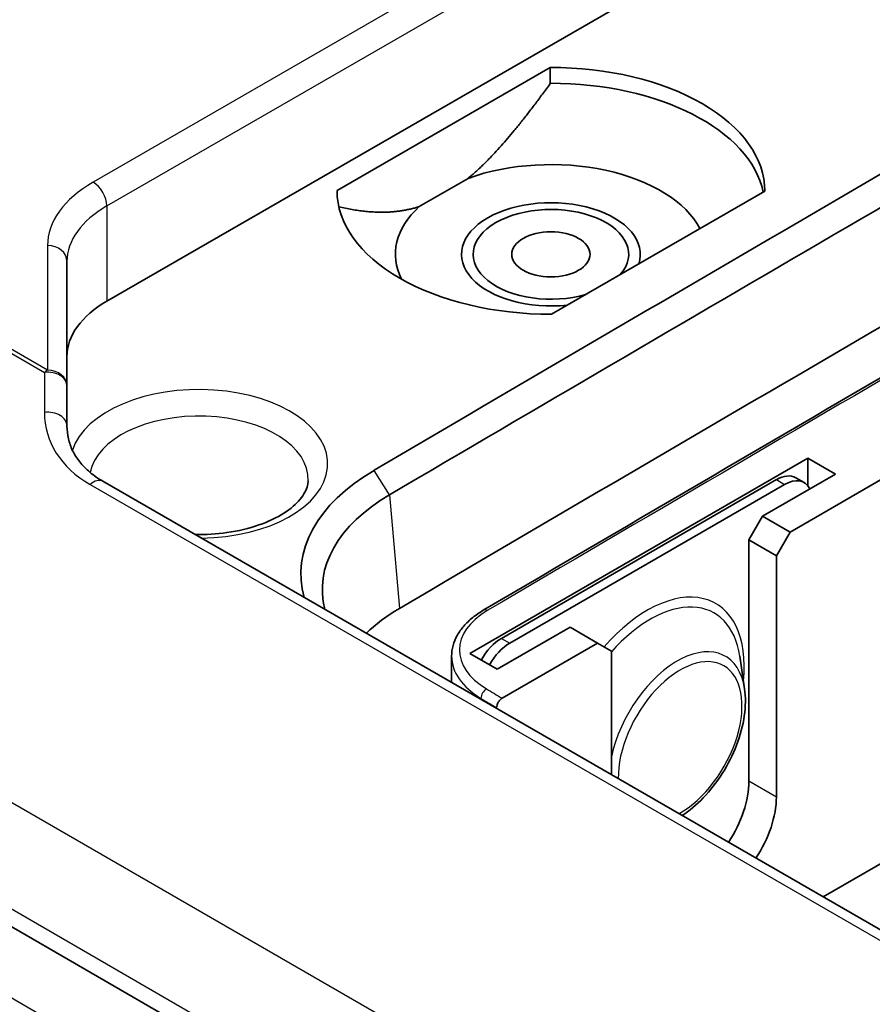
# Model space of a CAD drawing. Units: millimetres. Extents: x 29 to 3187, y 16 to 578.
# Drawn here: x 578 to 600, y 268 to 293 of the extents above; entities that cross this region are included whole.
import ezdxf

# ---------------------------------------------------------------- set-up
doc = ezdxf.new("R2010")
doc.units = ezdxf.units.MM
doc.header["$LTSCALE"] = 2
doc.layers.add('Visible (ISO)', color=7, linetype='Continuous', lineweight=35)
doc.layers.add('Visible Narrow (ISO)', color=7, linetype='Continuous', lineweight=25)

msp = doc.modelspace()

# ---------------------------------------------------------------- linework, layer by layer
at = {"layer": 'Visible (ISO)'}
for p, q in [((620.0933, 245.5006), (511.8768, 307.9794)), ((580.5866, 285.8234), (602.9007, 298.7065)), ((591.9911, 291.8363), (586.5066, 288.6698)), ((591.9911, 291.8363), (591.9911, 291.428)), ((589.8774, 288.9829), (588.6204, 288.2572)), ((586.5066, 288.6698), (586.5066, 288.652)), ((592.022, 285.4855), (597.5066, 288.652)), ((579.5615, 283.6398), (579.5615, 286.8441)), ((579.5615, 282.6094), (579.5615, 283.6398)), ((602.6839, 282.4963), (598.1584, 279.8835)), ((589.9206, 276.7604), (598.618, 281.7819)), ((599.3252, 281.3736), (598.618, 281.7819)), ((598.618, 281.0689), (598.618, 281.7819)), ((590.7338, 277.1483), (597.8049, 281.2308)), ((597.4513, 280.2918), (599.3252, 281.3736)), ((598.3049, 281.2803), (598.517, 281.1578)), ((626.2473, 254.7667), (580.4831, 281.1887)), ((590.9459, 277.0258), (598.017, 281.1083)), ((597.4513, 280.2918), (597.0978, 279.6794)), ((598.1584, 279.8835), (597.4513, 280.2918)), ((597.0978, 273.474), (597.0978, 279.6794)), ((597.0978, 279.6794), (597.8049, 279.2712)), ((597.8049, 279.2712), (598.1584, 279.8835)), ((597.8049, 273.0658), (597.8049, 279.2712)), ((590.6277, 276.3522), (592.5016, 277.434)), ((592.5016, 277.434), (593.2087, 277.0258)), ((593.2087, 277.0258), (590.7523, 275.6076)), ((593.2087, 277.0258), (593.5622, 276.8217)), ((589.4525, 276.6855), (589.4525, 276.0102)), ((589.9206, 276.7604), (590.6277, 276.3522)), ((593.5622, 273.6374), (593.5622, 276.8217)), ((596.9865, 275.8524), (596.8636, 276.6885)), ((590.6108, 275.3626), (590.6108, 275.3414)), ((602.8253, 272.6984), (599.007, 270.4939))]:
    msp.add_line(p, q, dxfattribs=at)
for centre, major_axis, start_param, end_param in [((4083.1978, -1702.4844), (-4901.8784, 0), 5.4998262, 5.5063595), ((4083.1978, -1702.8904), (4901.3261, 0), 2.3581315, 2.3647668), ((4083.1978, -1705.6688), (-4900.9685, 0), 5.4990258, 5.5063595), ((592.0066, 288.6609), (5.5, 0), 6.2803754, 7.8567916), ((592.0066, 288.2526), (5.5, 0), 0.1189707, 1.5736063), ((592.0066, 287.0279), (4, 0), 0.2904341, 2.1321192), ((592.0066, 288.6609), (-5.5, 0), 6.2803754, 7.8567916), ((592.0066, 287.0279), (-2.3, 0), 2.9548625, 8.0407117), ((592.0066, 287.0279), (2, 0), 5.8153476, 11.463412), ((592.0066, 287.0279), (-4, 0), 5.7218624, 6.5630375), ((583.0615, 284.3946), (-3.5, 0), 5.4977871, 6.2831853), ((592.1525, 278.8084), (-6.5784, 0), 5.5063595, 6.4439651), ((597.8049, 280.4143), (0.5, 0.866), 0, 0.7853982), ((598.017, 280.2918), (0.5, 0.866), 5.909304, 7.0685835), ((592.1525, 278.4024), (-6.0261, 0), 5.5063595, 6.4301159), ((592.1525, 275.6241), (-5.6685, 0), 5.5063595, 5.753962), ((590.7338, 276.3318), (0.5, 0.866), 0.7853982, 1.606159), ((590.9459, 276.2093), (0.5, 0.866), 0.7853982, 1.606159), ((595.6836, 272.6575), (-1, -1.7321), 1.464573, 2.3561945), ((596.3907, 272.2493), (1, 1.7321), 4.6061656, 5.4977871)]:
    msp.add_ellipse(centre, major_axis=major_axis, ratio=0.5773503, start_param=start_param, end_param=end_param, dxfattribs=at)
msp.add_ellipse((592.0066, 287.0279), major_axis=(-1.0065, 0), ratio=0.5773503, dxfattribs=at)
for points, knots in [([(626.6669, 288.1233), (624.1369, 289.5302), (621.6161, 290.9426), (616.5928, 293.7782), (614.0904, 295.2015), (609.1041, 298.0588), (606.6203, 299.4928), (601.6714, 302.3716), (599.2063, 303.8163), (594.295, 306.7164), (591.8488, 308.1718), (589.412, 309.6324)], [6.264433442, 6.264433442, 6.264433442, 6.264433442, 6.271934188, 6.271934188, 6.279434934, 6.279434934, 6.28693568, 6.28693568, 6.294436426, 6.294436426, 6.301937172, 6.301937172, 6.301937172, 6.301937172]), ([(625.4276, 285.8947), (622.8929, 287.3042), (620.3673, 288.7193), (615.3345, 291.5603), (612.8273, 292.9863), (607.8315, 295.849), (605.3429, 297.2858), (600.3844, 300.1702), (597.9145, 301.6177), (592.9936, 304.5235), (590.5426, 305.9817), (588.101, 307.4452)], [6.264433442, 6.264433442, 6.264433442, 6.264433442, 6.271934188, 6.271934188, 6.279434934, 6.279434934, 6.28693568, 6.28693568, 6.294436426, 6.294436426, 6.301937172, 6.301937172, 6.301937172, 6.301937172]), ([(614.5309, 292.0201), (614.3197, 291.8978), (614.1086, 291.7755), (609.9456, 289.3638), (606.0006, 287.0704), (598.1242, 282.476), (594.1928, 280.1748), (590.2683, 277.8698)], [4.7139202335, 4.7139202335, 4.7139202335, 4.7139202335, 4.7141034455, 4.7141034455, 4.7175323758, 4.7175323758, 4.7209613061, 4.7209613061, 4.7209613061, 4.7209613061]), ([(580.4831, 281.1887), (580.3592, 281.2602), (580.2472, 281.3387), (580.049, 281.5062), (579.9627, 281.5951), (579.8159, 281.7804), (579.7552, 281.8767), (579.6585, 282.0754), (579.6223, 282.1778), (579.5738, 282.3888), (579.5615, 282.4974), (579.5615, 282.6094)], [0, 0, 0, 0, 0.15707963, 0.15707963, 0.31415927, 0.31415927, 0.4712389, 0.4712389, 0.62831853, 0.62831853, 0.78539816, 0.78539816, 0.78539816, 0.78539816]), ([(582.8522, 279.8208), (583.1291, 279.8154), (583.4075, 279.8321), (583.9661, 279.9113), (584.2442, 279.9778), (584.7408, 280.1498), (584.9599, 280.2547), (585.3181, 280.4831), (585.458, 280.6061), (585.661, 280.8516), (585.7201, 280.9718), (585.7574, 281.1237), (585.7632, 281.1644), (585.7649, 281.2049)], [7.0343566, 7.0343566, 7.0343566, 7.0343566, 7.3094481, 7.3094481, 7.6088187, 7.6088187, 7.90363, 7.90363, 8.1937709, 8.1937709, 8.4985538, 8.4985538, 8.6146846, 8.6146846, 8.6146846, 8.6146846]), ([(590.2683, 277.8698), (590.1697, 277.8119), (590.0781, 277.7491), (589.9106, 277.6141), (589.8349, 277.542), (589.7018, 277.3892), (589.6443, 277.3085), (589.5505, 277.1397), (589.5141, 277.0516), (589.465, 276.8709), (589.4525, 276.7782), (589.4525, 276.6855)], [4.72096131, 4.72096131, 4.72096131, 4.72096131, 4.87632647, 4.87632647, 5.03169164, 5.03169164, 5.18705681, 5.18705681, 5.34242198, 5.34242198, 5.49778714, 5.49778714, 5.49778714, 5.49778714]), ([(596.9865, 275.8524), (597.0189, 275.6323), (597.0155, 275.3955), (596.9448, 274.9035), (596.8763, 274.648), (596.6837, 274.1471), (596.5601, 273.9019), (596.2699, 273.4433), (596.1036, 273.23), (595.7524, 272.8655), (595.5691, 272.7116), (595.3792, 272.5884)], [6.1279244, 6.1279244, 6.1279244, 6.1279244, 6.4619992, 6.4619992, 6.8018977, 6.8018977, 7.1387173, 7.1387173, 7.474591, 7.474591, 7.7923168, 7.7923168, 7.7923168, 7.7923168]), ([(590.6108, 275.3626), (590.6108, 275.3828), (590.6149, 275.4089), (590.6283, 275.4538), (590.6399, 275.4806), (590.6646, 275.5234), (590.682, 275.5469), (590.7143, 275.5809), (590.7348, 275.5975), (590.7523, 275.6076)], [0.118486972, 0.118486972, 0.118486972, 0.118486972, 0.125891388, 0.125891388, 0.133296439, 0.133296439, 0.140702259, 0.140702259, 0.148108715, 0.148108715, 0.148108715, 0.148108715])]:
    msp.add_open_spline(points, degree=3, knots=knots, dxfattribs=at)
for points, weights in [([(589.8774, 288.9829), (590.7674, 289.7251), (591.9911, 291.428)], [1, 1.07247645971, 1.03631868315]), ([(586.5526, 288.2508), (587.7456, 287.9766), (588.6204, 288.2572)], [1.03760300566, 1.07115297363, 1])]:
    msp.add_rational_spline(points, weights, degree=2, dxfattribs=at)
at = {"layer": 'Visible Narrow (ISO)'}
for p, q in [((523.3863, 316.0899), (578.982, 283.9917)), ((579.0615, 284.0481), (523.4658, 316.1463)), ((620.9605, 248.1964), (513.247, 310.3848)), ((512.1542, 308.2768), (619.8678, 246.0883)), ((620.8412, 243.2351), (512.6247, 305.7139)), ((600.0868, 300.3478), (580.2331, 288.8853)), ((580.5866, 288.2729), (600.7895, 299.9371)), ((580.5866, 288.2729), (580.5866, 285.8234)), ((579.0615, 287.2523), (579.0615, 284.0481)), ((578.982, 283.9917), (578.982, 282.9613)), ((587.855, 280.8414), (587.4611, 281.4709)), ((597.8049, 281.2308), (598.017, 281.1083)), ((580.1536, 281.1076), (625.9178, 254.6856)), ((587.855, 280.8414), (588.11, 277.9183)), ((590.7338, 277.1483), (590.9459, 277.0258)), ((590.2078, 275.6041), (590.2078, 275.5741)), ((597.8049, 273.0658), (597.0978, 273.474))]:
    msp.add_line(p, q, dxfattribs=at)
for centre, major_axis, ratio, start_param, end_param in [((4083.1978, -1704.444), (4897.8, 0), 0.5773503, 2.3577376, 2.3647668), ((583.0615, 287.2523), (-4, 0), 0.5773503, 5.4977871, 6.2831853), ((580.2331, 288.4771), (-0.25, 0.433), 0.5773503, 3.9269908, 5.4977871), ((583.0615, 286.8441), (-3.5, 0), 0.5773503, 5.4977871, 6.2831853), ((579.0615, 286.8441), (0.5, 0), 0.8164966, 0, 1.5707963), ((579.0615, 283.6398), (-0.25, -0.433), 0.5773503, 3.9269908, 4.1537897), ((579.0615, 283.6398), (0.5, 0), 0.7128571, 0, 1.7304737), ((579.0615, 283.6398), (0.5, 0), 0.8164966, 0, 1.5707963), ((582.9556, 281.639), (3.3098, 0), 0.5773503, 4.7295568, 9.2413729), ((579.0615, 282.6094), (0.5, 0), 0.7128571, 0, 1.7304737), ((582.982, 283.4942), (3.9376, 1.0247), 0.6867734, 2.9647411, 3.7501392), ((582.9556, 281.245), (-2.8101, 0), 0.5773503, 3.1168974, 6.1799945), ((580.2331, 280.7557), (0.25, 0.433), 0.5773503, 0, 1.012197), ((594.4815, 274.9846), (1.7655, 3.058), 0.5773503, 5.3699917, 7.5278208), ((594.5578, 274.9405), (1.6503, 2.8584), 0.5773503, 5.6530481, 7.509289), ((592.1525, 276.8488), (-2.5, 0), 0.5773503, 5.5063595, 7.0498316), ((590.3696, 277.6974), (-0.1013, 0.1725), 0.5822782, 5.4934641, 6.2831853), ((595.2537, 274.5387), (1.2402, 2.1481), 0.5773503, 5.6530481, 8.3715863), ((592.1525, 276.6855), (-2.7, 0), 0.5773503, 0, 0.7666463), ((595.33, 274.4947), (1.125, 1.9486), 0.5773503, 3.9045685, 8.6618021), ((590.3518, 275.6842), (0.1028, 0.1715), 0.5880745, 0.7949516, 2.3657479), ((1601.6066, 838.1998), (-1404.05, 0), 0.5773503, 0.7666463, 0.7670573), ((1601.6066, 838.0365), (1404.25, 0), 0.5773503, 3.908239, 3.9086526)]:
    msp.add_ellipse(centre, major_axis=major_axis, ratio=ratio, start_param=start_param, end_param=end_param, dxfattribs=at)

doc.saveas('drawing.dxf')
